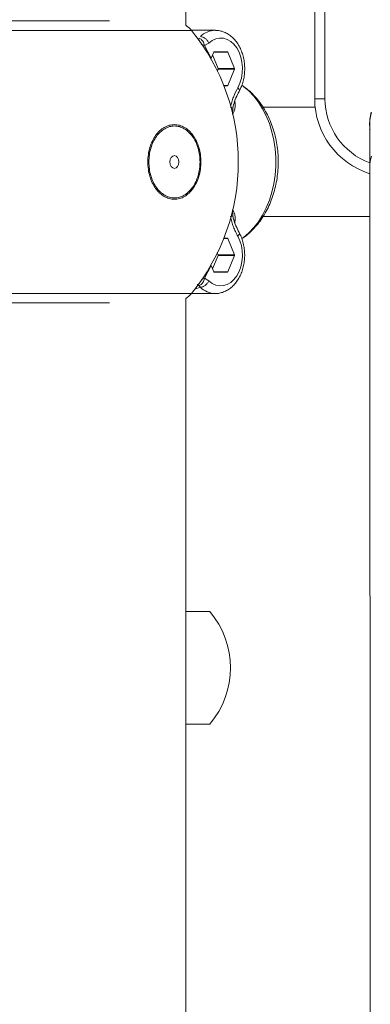
# Model space of a CAD drawing. Units: millimetres. Extents: x 45051 to 122110, y 18463 to 40948.
# Drawn here: x 76195 to 76332, y 31982 to 32366 of the extents above; entities that cross this region are included whole.
import ezdxf

# ---------------------------------------------------------------- set-up
doc = ezdxf.new("R2010")
doc.units = ezdxf.units.MM

msp = doc.modelspace()

# ---------------------------------------------------------------- linework, layer by layer
at = {"color": 7, "linetype": 'Continuous', "lineweight": 15}
for p, q in [((76309.83, 32580.961), (76309.83, 32335.492)), ((76309.832, 32335.492), (76309.832, 32580.961)), ((76313.833, 32580.961), (76313.833, 32335.492)), ((76259.552, 32364.149), (76259.552, 32553.96)), ((76229.788, 32365.809), (76160.116, 32365.809)), ((76271.064, 32362.159), (76261.76, 32362.159)), ((76269.478, 32351.275), (76266.917, 32356.215)), ((76268.552, 32357.21), (76266.922, 32356.207)), ((76270.451, 32353.659), (76269.478, 32351.275)), ((76272.166, 32347.259), (76270.003, 32352.56)), ((76270.573, 32353.759), (76275.798, 32353.759)), ((76275.92, 32353.659), (76278.532, 32347.259)), ((76269.384, 32350.926), (76269.478, 32351.275)), ((76271.873, 32346.34), (76272.166, 32347.059)), ((76272.166, 32347.259), (76278.532, 32347.259)), ((76278.532, 32347.059), (76272.166, 32347.059)), ((76278.532, 32347.059), (76275.92, 32340.659)), ((76274.414, 32340.559), (76275.798, 32340.559)), ((76309.83, 32335.492), (76309.832, 32335.492)), ((76313.833, 32335.492), (76309.832, 32335.492)), ((76277.888, 32331.849), (76277.841, 32329.467)), ((76278.048, 32329.783), (76277.842, 32329.473)), ((76310.012, 32332.159), (76289.686, 32332.159)), ((76331.358, 32324.061), (76331.379, 32323.844)), ((76331.424, 32323.427), (76331.379, 32323.846)), ((76331.315, 32309.495), (76331.504, 31774.212)), ((76278.045, 32291.839), (76277.84, 32292.15)), ((76277.841, 32292.15), (76277.888, 32289.768)), ((76289.7, 32289.459), (76331.323, 32289.459)), ((76275.798, 32281.059), (76274.414, 32281.059)), ((76275.92, 32280.959), (76278.532, 32274.559)), ((76272.166, 32274.559), (76271.873, 32275.277)), ((76270.003, 32269.057), (76272.166, 32274.359)), ((76272.166, 32274.559), (76278.532, 32274.559)), ((76278.532, 32274.359), (76272.166, 32274.359)), ((76278.532, 32274.359), (76275.92, 32267.959)), ((76266.916, 32265.408), (76269.476, 32270.344)), ((76269.478, 32270.342), (76270.451, 32267.959)), ((76275.798, 32267.859), (76270.573, 32267.859)), ((76266.922, 32265.41), (76268.552, 32264.407)), ((76264.678, 32262.544), (76265.272, 32261.894)), ((76259.552, 31490.809), (76259.552, 32257.468)), ((76261.76, 32259.459), (76271.064, 32259.459)), ((76229.788, 32255.809), (76160.116, 32255.809)), ((76259.552, 32135.421), (76268.938, 32135.421)), ((76259.552, 32091.421), (76268.938, 32091.421))]:
    msp.add_line(p, q, dxfattribs=at)
at = {"color": 8, "linetype": 'Continuous', "lineweight": 15}
for p, q in [((76154.639, 32362.129), (76261.784, 32362.129)), ((76275.92, 32353.659), (76270.451, 32353.659)), ((76275.92, 32340.659), (76274.375, 32340.659)), ((76278.212, 32333.195), (76277.889, 32331.851)), ((76277.888, 32289.768), (76278.216, 32288.406)), ((76275.92, 32280.959), (76274.375, 32280.959)), ((76270.451, 32267.959), (76275.92, 32267.959)), ((76265.272, 32261.894), (76263.073, 32261.165)), ((76261.784, 32259.488), (76154.639, 32259.488))]:
    msp.add_line(p, q, dxfattribs=at)
at = {"color": 7, "linetype": 'Continuous', "lineweight": 15, "flags": 128}
for points in [[(76268.552, 32357.21), (76269.866, 32358.201), (76271.282, 32358.852), (76272.756, 32359.143), (76274.244, 32359.065), (76275.699, 32358.619), (76277.077, 32357.821), (76278.335, 32356.694), (76279.435, 32355.274), (76280.341, 32353.603), (76281.028, 32351.734), (76281.472, 32349.724), (76281.662, 32347.634), (76281.59, 32345.531), (76281.259, 32343.477), (76280.68, 32341.537), (76279.87, 32339.77)], [(76255.163, 32308.309), (76255.839, 32308.499), (76256.412, 32309.041), (76256.795, 32309.852), (76256.93, 32310.809), (76256.795, 32311.765), (76256.412, 32312.576), (76255.839, 32313.118), (76255.163, 32313.309), (76254.486, 32313.118), (76253.913, 32312.576), (76253.53, 32311.765), (76253.395, 32310.809), (76253.53, 32309.852), (76253.913, 32309.041), (76254.486, 32308.499), (76255.163, 32308.309)], [(76279.87, 32281.847), (76280.68, 32280.08), (76281.259, 32278.14), (76281.59, 32276.086), (76281.662, 32273.983), (76281.472, 32271.893), (76281.028, 32269.883), (76280.341, 32268.014), (76279.435, 32266.343), (76278.335, 32264.923), (76277.077, 32263.796), (76275.699, 32262.998), (76274.244, 32262.552), (76272.756, 32262.474), (76271.282, 32262.765), (76269.866, 32263.416), (76268.552, 32264.407)]]:
    msp.add_lwpolyline(points, dxfattribs=at)
at = {"color": 8, "linetype": 'Continuous', "lineweight": 15, "flags": 128}
for points in [[(76281.418, 32280.888), (76282.084, 32281.362), (76284.18, 32283.117), (76286.136, 32285.168), (76287.932, 32287.494), (76289.548, 32290.071), (76290.967, 32292.87), (76292.173, 32295.862), (76293.154, 32299.014), (76293.899, 32302.292), (76294.4, 32305.662), (76294.652, 32309.087), (76294.652, 32312.53), (76294.4, 32315.955), (76293.899, 32319.325), (76293.154, 32322.604), (76292.173, 32325.755), (76290.967, 32328.747), (76289.548, 32331.546), (76287.932, 32334.123), (76286.136, 32336.449), (76284.18, 32338.5), (76282.084, 32340.255), (76281.426, 32340.724)], [(76331.315, 32309.497), (76331.442, 32311.115), (76331.935, 32313.041)]]:
    msp.add_lwpolyline(points, dxfattribs=at)
at = {"color": 7, "linetype": 'Continuous', "lineweight": 15}
for centre, radius, start, end in [((76254.035, 32355.809), 10, 39.20411, 56.51674), ((76198.868, 32310.809), 81.193, 320.79589, 39.20411), ((76270.587, 32353.617), 0.142, 95.39481, 163.12012), ((76275.784, 32353.617), 0.142, 16.87988, 84.60519), ((76271.912, 32347.159), 0.273, 338.53058, 21.46942), ((76278.278, 32347.159), 0.273, 338.53058, 21.46942), ((76275.784, 32340.7), 0.142, 275.40881, 343.13959), ((76340.513, 32335.492), 30.683, 179.99951, 252.55868), ((76340.516, 32335.492), 30.684, 180.00045, 252.554), ((76275.784, 32280.917), 0.142, 16.91307, 84.53853), ((76271.912, 32274.459), 0.273, 338.51589, 21.48411), ((76278.278, 32274.459), 0.273, 338.51589, 21.48411), ((76270.587, 32268), 0.142, 196.91307, 264.53853), ((76275.784, 32268), 0.142, 275.46147, 343.08693), ((76254.035, 32265.809), 10, 303.48326, 320.79589), ((76242.947, 32113.421), 34.052, 319.75374, 40.24626)]:
    msp.add_arc(centre, radius, start, end, dxfattribs=at)
at = {"color": 8, "linetype": 'Continuous', "lineweight": 15}
for centre, radius, start, end in [((76271.234, 32353.645), 8.514, 90.84582, 134.45139), ((76340.517, 32335.492), 26.684, 180.00064, 249.71934), ((76348.319, 32325.454), 17.016, 164.50977, 185.42295), ((76271.23, 32267.965), 8.506, 225.53719, 269.54259)]:
    msp.add_arc(centre, radius, start, end, dxfattribs=at)
at = {"color": 7, "linetype": 'Continuous', "lineweight": 15}
for points, knots in [([(76280.374, 32338.319), (76280.551, 32338.657), (76281.044, 32339.599), (76281.685, 32341.277), (76282.221, 32343.356), (76282.519, 32345.517), (76282.579, 32347.714), (76282.397, 32349.903), (76281.976, 32352.04), (76281.319, 32354.082), (76280.433, 32355.986), (76279.331, 32357.707), (76278.031, 32359.203), (76276.56, 32360.427), (76274.959, 32361.353), (76273.276, 32361.924), (76271.978, 32362.177), (76271.261, 32362.136), (76271.118, 32362.128)], [0, 0, 0, 0, 0.0378492, 0.10552, 0.1732629, 0.2410627, 0.3089137, 0.3768644, 0.4449695, 0.5132967, 0.5818792, 0.6506453, 0.7193027, 0.7874007, 0.8544089, 0.9199512, 0.9840259, 1, 1, 1, 1]), ([(76264.678, 32359.074), (76264.963, 32358.964), (76265.533, 32358.745), (76266.226, 32357.976), (76266.708, 32357.1), (76266.851, 32356.504), (76266.922, 32356.207)], [0, 0, 0, 0, 0.2797105, 0.5594185, 0.7796794, 1, 1, 1, 1]), ([(76265.272, 32359.723), (76265.567, 32359.685), (76266.158, 32359.61), (76267.127, 32359.028), (76268.001, 32358.198), (76268.368, 32357.539), (76268.552, 32357.21)], [0, 0, 0, 0, 0.2500087, 0.4999825, 0.7499929, 1, 1, 1, 1]), ([(76281.419, 32280.9), (76281.595, 32281.007), (76282.554, 32281.591), (76284.16, 32282.914), (76286.22, 32284.871), (76288.109, 32287.1), (76289.825, 32289.556), (76291.345, 32292.224), (76292.653, 32295.075), (76293.736, 32298.079), (76294.584, 32301.205), (76295.191, 32304.421), (76295.55, 32307.697), (76295.66, 32311.003), (76295.52, 32314.312), (76295.13, 32317.594), (76294.49, 32320.821), (76293.601, 32323.965), (76292.466, 32326.996), (76291.091, 32329.885), (76289.482, 32332.598), (76287.653, 32335.105), (76285.616, 32337.363), (76283.546, 32339.263), (76282.08, 32340.266), (76281.424, 32340.715)], [0, 0, 0, 0, 0.0095887, 0.0522814, 0.095612, 0.1395813, 0.1841254, 0.2291312, 0.2744651, 0.3200008, 0.3656393, 0.4113123, 0.4570047, 0.5027237, 0.5484938, 0.5943382, 0.6402843, 0.6863581, 0.7325662, 0.7788893, 0.8252488, 0.8715206, 0.9175364, 0.9631156, 1, 1, 1, 1]), ([(76278.157, 32333.069), (76278.457, 32333.98), (76279.053, 32335.786), (76279.936, 32337.48), (76280.373, 32338.319)], [0, 0, 0, 0, 0.50426072, 1, 1, 1, 1]), ([(76277.888, 32331.849), (76277.807, 32331.891), (76277.661, 32331.964), (76277.236, 32332.05), (76277.048, 32332.088)], [0, 0, 0, 0, 0.5594797, 1, 1, 1, 1]), ([(76331.9, 32330.215), (76331.7, 32329.296), (76331.294, 32327.432), (76331.186, 32325.336), (76331.366, 32324.223), (76331.391, 32324.066)], [0, 0, 0, 0, 0.4550581, 0.9233102, 1, 1, 1, 1]), ([(76255.128, 32325.375), (76255.804, 32325.323), (76257.154, 32325.219), (76259.103, 32324.349), (76260.901, 32323.015), (76262.476, 32321.195), (76263.777, 32318.977), (76264.739, 32316.43), (76265.344, 32313.672), (76265.54, 32310.803), (76265.34, 32307.938), (76264.743, 32305.184), (76263.78, 32302.641), (76262.473, 32300.429), (76260.896, 32298.607), (76259.1, 32297.261), (76257.153, 32296.422), (76255.128, 32296.152), (76253.098, 32296.425), (76251.154, 32297.264), (76249.353, 32298.604), (76247.781, 32300.431), (76246.475, 32302.646), (76245.512, 32305.187), (76244.915, 32307.945), (76244.721, 32310.814), (76244.913, 32313.683), (76245.521, 32316.435), (76246.483, 32318.975), (76247.781, 32321.195), (76249.359, 32323.019), (76251.168, 32324.344), (76253.112, 32325.216), (76254.459, 32325.322), (76255.128, 32325.375)], [0, 0, 0, 0, 0.0312637, 0.0624718, 0.0937275, 0.1249387, 0.1560176, 0.1875274, 0.2188682, 0.2500477, 0.2813142, 0.3125466, 0.3438196, 0.3751401, 0.4064249, 0.4375618, 0.4687331, 0.5000755, 0.5312689, 0.5625541, 0.593722, 0.6248985, 0.6563105, 0.6875444, 0.7187294, 0.7501836, 0.7813604, 0.812507, 0.8439775, 0.8751687, 0.9062945, 0.9377252, 0.9690277, 1, 1, 1, 1]), ([(76255.163, 32324.837), (76254.517, 32324.786), (76253.22, 32324.683), (76251.345, 32323.843), (76249.604, 32322.567), (76248.083, 32320.81), (76246.832, 32318.672), (76245.905, 32316.226), (76245.322, 32313.577), (76245.136, 32310.815), (76245.323, 32308.052), (76245.897, 32305.397), (76246.825, 32302.949), (76248.081, 32300.817), (76249.599, 32299.056), (76251.332, 32297.765), (76253.207, 32296.957), (76255.162, 32296.694), (76257.114, 32296.954), (76258.989, 32297.761), (76260.719, 32299.058), (76262.239, 32300.814), (76263.499, 32302.944), (76264.425, 32305.394), (76265, 32308.045), (76265.192, 32310.802), (76265.006, 32313.565), (76264.42, 32316.22), (76263.495, 32318.673), (76262.243, 32320.809), (76260.726, 32322.563), (76258.992, 32323.848), (76257.115, 32324.686), (76255.814, 32324.787), (76255.163, 32324.837)], [0, 0, 0, 0, 0.0309874, 0.062286, 0.0937511, 0.1248472, 0.1560834, 0.1875039, 0.2186662, 0.2498164, 0.2812266, 0.3124452, 0.343608, 0.3750864, 0.4062204, 0.4374343, 0.4687098, 0.4999258, 0.5312754, 0.5624507, 0.5936131, 0.6248757, 0.6562448, 0.6874645, 0.7187129, 0.7499528, 0.7810879, 0.8124619, 0.8439072, 0.875046, 0.9062127, 0.9375195, 0.968727, 1, 1, 1, 1]), ([(76331.359, 32323.788), (76331.347, 32323.702), (76331.32, 32323.519), (76331.312, 32322.141), (76331.31, 32320.097), (76331.312, 32317.454), (76331.314, 32314.032), (76331.316, 32311.124), (76331.316, 32309.632)], [0, 0, 0, 0, 0.1659119, 0.3493458, 0.4979994, 0.6560549, 0.8234268, 1, 1, 1, 1]), ([(76277.888, 32289.768), (76277.807, 32289.726), (76277.661, 32289.653), (76277.236, 32289.567), (76277.048, 32289.529)], [0, 0, 0, 0, 0.5594797, 1, 1, 1, 1]), ([(76277.048, 32289.529), (76277.17, 32288.822), (76277.414, 32287.401), (76278.153, 32285.467), (76278.95, 32283.597), (76279.563, 32282.43), (76279.87, 32281.847)], [0, 0, 0, 0, 0.2489939, 0.5006671, 0.7505156, 1, 1, 1, 1]), ([(76280.373, 32283.298), (76279.936, 32284.138), (76279.053, 32285.831), (76278.457, 32287.637), (76278.157, 32288.548)], [0, 0, 0, 0, 0.4957434, 1, 1, 1, 1]), ([(76271.18, 32259.498), (76271.407, 32259.491), (76272.195, 32259.468), (76273.529, 32259.76), (76275.129, 32260.352), (76276.633, 32261.249), (76278.021, 32262.412), (76279.267, 32263.831), (76280.347, 32265.48), (76281.235, 32267.328), (76281.911, 32269.332), (76282.358, 32271.447), (76282.569, 32273.627), (76282.54, 32275.826), (76282.27, 32278.001), (76281.759, 32280.106), (76281.11, 32281.879), (76280.583, 32282.895), (76280.374, 32283.298)], [0, 0, 0, 0, 0.0253359, 0.0881225, 0.15082, 0.2141118, 0.2784636, 0.3440377, 0.4106962, 0.4780897, 0.5458821, 0.6138096, 0.6817795, 0.7498147, 0.8179742, 0.8863106, 0.9548892, 1, 1, 1, 1]), ([(76264.678, 32262.544), (76264.963, 32262.653), (76265.533, 32262.872), (76266.226, 32263.641), (76266.708, 32264.517), (76266.851, 32265.113), (76266.922, 32265.41)], [0, 0, 0, 0, 0.2797132, 0.5594142, 0.7796773, 1, 1, 1, 1]), ([(76268.552, 32264.407), (76268.368, 32264.078), (76268.001, 32263.419), (76267.127, 32262.589), (76266.158, 32262.008), (76265.567, 32261.932), (76265.272, 32261.894)], [0, 0, 0, 0, 0.249998, 0.5000186, 0.7499879, 1, 1, 1, 1])]:
    msp.add_open_spline(points, degree=3, knots=knots, dxfattribs=at)
at = {"color": 8, "linetype": 'Continuous', "lineweight": 15}
for points, knots in [([(76266.922, 32356.207), (76266.624, 32356.276), (76266.083, 32356.402), (76265.702, 32356.716), (76265.531, 32356.856)], [0, 0, 0, 0, 0.5517461, 1, 1, 1, 1]), ([(76279.87, 32339.77), (76279.278, 32338.584), (76278.389, 32336.8), (76277.451, 32334.323), (76277.222, 32333.022), (76277.119, 32332.433)], [0, 0, 0, 0, 0.5205776, 0.7831401, 1, 1, 1, 1]), ([(76280.332, 32338.344), (76280.369, 32338.382), (76280.527, 32338.545), (76280.414, 32339.054), (76280.051, 32339.531), (76279.87, 32339.77)], [0, 0, 0, 0, 0.1299125, 0.5649447, 1, 1, 1, 1]), ([(76278.688, 32334.543), (76278.712, 32334.437), (76278.875, 32333.709), (76278.853, 32332.491), (76278.639, 32330.956), (76278.246, 32330.175), (76278.048, 32329.783)], [0, 0, 0, 0, 0.0542687, 0.3701596, 0.6833909, 1, 1, 1, 1]), ([(76278.695, 32287.055), (76278.741, 32287.369), (76278.848, 32288.085), (76278.839, 32289.302), (76278.633, 32290.662), (76278.242, 32291.445), (76278.045, 32291.839)], [0, 0, 0, 0, 0.1633713, 0.3723213, 0.6843017, 1, 1, 1, 1]), ([(76280.332, 32283.273), (76280.369, 32283.236), (76280.527, 32283.072), (76280.414, 32282.563), (76280.051, 32282.086), (76279.87, 32281.847)], [0, 0, 0, 0, 0.12991044, 0.56494366, 1, 1, 1, 1]), ([(76265.557, 32264.779), (76265.72, 32264.913), (76266.093, 32265.219), (76266.623, 32265.341), (76266.922, 32265.41)], [0, 0, 0, 0, 0.4363057, 1, 1, 1, 1]), ([(76264.678, 32262.544), (76264.526, 32262.651), (76264.203, 32262.879), (76264.122, 32262.966), (76264.08, 32263.011)], [0, 0, 0, 0, 0.472796, 1, 1, 1, 1])]:
    msp.add_open_spline(points, degree=3, knots=knots, dxfattribs=at)

doc.saveas('drawing.dxf')
